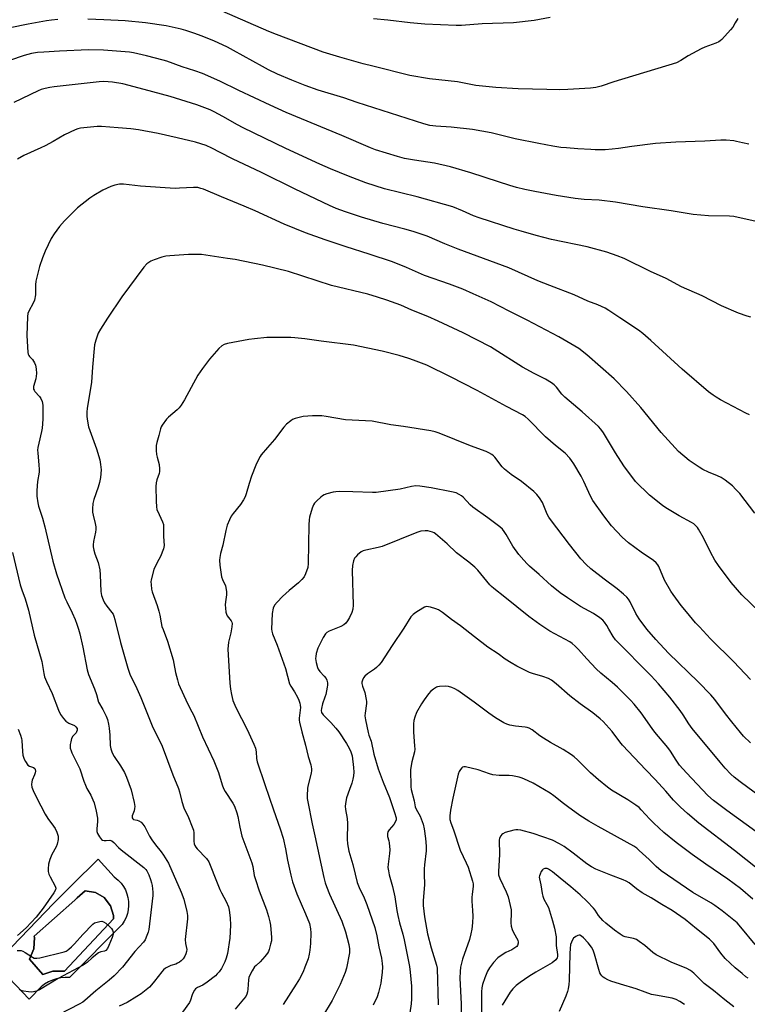
# Model space of a CAD drawing. Units: inches. Extents: x 1225766 to 1231766, y 517457 to 521457.
# Drawn here: x 1227770 to 1228072, y 519387 to 519797 of the extents above; entities that cross this region are included whole.
import ezdxf

# ---------------------------------------------------------------- set-up
doc = ezdxf.new("R2010")
doc.units = ezdxf.units.IN
doc.header["$MEASUREMENT"] = 0
for name, color, linetype in [('CULTRL-Pad', 6, 'Continuous'), ('CULTRL-Swimming Pool in Ground', 4, 'Continuous'), ('Undefined', 1, 'Continuous')]:
    doc.layers.add(name, color=color, linetype=linetype)

msp = doc.modelspace()

# ---------------------------------------------------------------- linework, layer by layer
at = {"layer": 'CULTRL-Pad'}
for points in [[(1227813.66, 519434.55, 0), (1227814.3, 519432.99, 0), (1227814.74, 519431.37, 0), (1227814.99, 519429.71, 0), (1227815.03, 519428.03, 0), (1227814.88, 519426.35, 0), (1227814.52, 519424.71, 0), (1227813.97, 519423.12, 0), (1227813.23, 519421.61, 0), (1227812.32, 519420.2, 0), (1227790.45, 519398.09, 0), (1227788.64, 519398.12, 0), (1227786.82, 519397.95, 0), (1227785.04, 519397.59, 0), (1227783.31, 519397.03, 0), (1227781.65, 519396.28, 0), (1227780.08, 519395.36, 0), (1227778.62, 519394.26, 0), (1227773.62, 519389.07, 0), (1227759.58, 519403.82, 0), (1227783.78, 519428.87, 0), (1227791.5, 519436.63, 0), (1227802.37, 519447.32, 0), (1227808.98, 519440.06, 0), (1227810.72, 519438.61, 0), (1227811.86, 519437.38, 0), (1227812.85, 519436.02, 0)], [(1227808.78, 519422.55, 0), (1227808.71, 519423.94, 0), (1227807.47, 519428.01, 0), (1227804.84, 519431.36, 0), (1227801.18, 519433.54, 0), (1227796.99, 519434.26, 0), (1227793.62, 519431.26, 0), (1227792.62, 519430.37, 0), (1227775.75, 519415.34, 0), (1227775.83, 519414.73, 0), (1227775.58, 519410.1, 0), (1227773.8, 519405.81, 0), (1227779.29, 519399.43, 0), (1227783.55, 519400.8, 0), (1227788.34, 519400.76, 0)]]:
    msp.add_polyline3d(points, close=True, dxfattribs=at)
at = {"layer": 'CULTRL-Swimming Pool in Ground'}
msp.add_lwpolyline([(1227808.78, 519422.55), (1227788.34, 519400.76), (1227783.55, 519400.8), (1227779.29, 519399.43), (1227773.8, 519405.81), (1227775.58, 519410.1), (1227775.83, 519414.73), (1227775.75, 519415.34), (1227792.62, 519430.37), (1227793.62, 519431.26), (1227796.99, 519434.26), (1227801.18, 519433.54), (1227804.84, 519431.36), (1227807.47, 519428.01), (1227808.71, 519423.94)], close=True, dxfattribs=at)
at = {"layer": 'Undefined'}
for points, elevation in [([(1228068.3, 519797.19), (1228067.28, 519795.39), (1228066.18, 519793.63), (1228065.26, 519792.47), (1228061.67, 519788.49), (1228061.02, 519787.89), (1228060.42, 519787.49), (1228059.13, 519786.89), (1228054.65, 519785.24), (1228053.02, 519784.53), (1228047.63, 519781.58), (1228044.63, 519779.65), (1228042.82, 519778.75), (1228016.77, 519770.77), (1228011.48, 519769.06), (1228009.29, 519768.52), (1228007.04, 519768.24), (1227997.67, 519767.56), (1227994.21, 519767.52), (1227988.88, 519767.57), (1227976.98, 519767.86), (1227967.68, 519768.41), (1227959.41, 519769.35), (1227951.77, 519770.75), (1227940.17, 519772.13), (1227931.89, 519773.45), (1227916.49, 519777.28), (1227912.59, 519778.31), (1227902.79, 519781.02), (1227895.96, 519783.16), (1227876.55, 519790.47), (1227873.3, 519791.76), (1227850.67, 519801.54)], 394), ([(1227785.57, 519796.72), (1227782.95, 519796.48), (1227780.91, 519796.2), (1227773.31, 519794.8), (1227765.7, 519793.25)], 392), ([(1228072.86, 519744.84), (1228070.3, 519745.37), (1228067.75, 519746.02), (1228066.61, 519746.21), (1228063.46, 519746.5), (1228061.19, 519746.52), (1228054.63, 519746.16), (1228042.51, 519745.77), (1228034.15, 519745.22), (1228024.24, 519743.93), (1228018.73, 519743.07), (1228016.07, 519742.74), (1228013.12, 519742.58), (1228009.03, 519742.54), (1228007.25, 519742.6), (1228001.73, 519742.89), (1227997.08, 519743.29), (1227994.78, 519743.55), (1227991.38, 519744.07), (1227985.63, 519745.11), (1227975.72, 519747.11), (1227965.72, 519749.6), (1227958.02, 519750.98), (1227949.19, 519751.91), (1227942.79, 519752.34), (1227940.24, 519752.71), (1227937.75, 519753.3), (1227910.07, 519762.2), (1227904.46, 519764.12), (1227893.89, 519767.41), (1227888.42, 519769.28), (1227882.83, 519771.44), (1227876.88, 519773.95), (1227873.2, 519775.76), (1227870.63, 519777.13), (1227858.69, 519783.88), (1227856.12, 519785.26), (1227850.45, 519787.85), (1227845.23, 519789.98), (1227842.51, 519790.98), (1227838.85, 519792.19), (1227836.93, 519792.74), (1227830.67, 519794.08), (1227822, 519795.43), (1227813.6, 519796.15), (1227804.72, 519796.66), (1227798.08, 519796.86)], 392), ([(1227990.24, 519797.62), (1227983.64, 519796.4), (1227975.04, 519795.39), (1227962.06, 519794.88), (1227953.39, 519794.27), (1227951.16, 519794.23), (1227938.15, 519794.84), (1227932.11, 519795.33), (1227922.86, 519796.42), (1227916.9, 519797)], 396), ([(1228078.43, 519712.21), (1228066.64, 519714.78), (1228064.9, 519714.88), (1228056.12, 519715.02), (1228049.69, 519715.55), (1228040.57, 519717.18), (1228028.86, 519718.74), (1228017.4, 519720.78), (1228010.64, 519721.54), (1228004.48, 519721.92), (1228000.69, 519722.33), (1227992.74, 519723.57), (1227983.95, 519725.18), (1227979.74, 519726.06), (1227976.32, 519726.9), (1227973.5, 519727.72), (1227968.75, 519729.18), (1227957.28, 519733), (1227948.85, 519735.49), (1227942.23, 519737), (1227933.83, 519738.21), (1227929.67, 519738.97), (1227926.88, 519739.72), (1227917.72, 519742.59), (1227915.62, 519743.39), (1227903.64, 519748.49), (1227880.57, 519757.99), (1227873.89, 519761.05), (1227860.79, 519767.22), (1227852.99, 519771.13), (1227845.68, 519774.28), (1227842.49, 519775.42), (1227837.23, 519777.07), (1227830.93, 519779.38), (1227829.35, 519779.89), (1227822.46, 519781.69), (1227817.05, 519782.83), (1227815.33, 519783.12), (1227804.59, 519784.03), (1227798.33, 519784.09), (1227786.26, 519783.61), (1227779.78, 519783.2), (1227777.14, 519782.98), (1227774.63, 519782.55), (1227771.59, 519781.84), (1227758.82, 519777.53)], 390), ([(1228073.66, 519672.86), (1228072.25, 519673.28), (1228068.63, 519674.53), (1228061.59, 519677.57), (1228053.43, 519681.71), (1228044.87, 519685.55), (1228038.5, 519689.05), (1228031.99, 519691.94), (1228021.03, 519697.25), (1228018.11, 519698.48), (1228013.8, 519699.97), (1228005.73, 519702.18), (1227990.91, 519705.21), (1227984.52, 519706.81), (1227978.2, 519708.63), (1227975.35, 519709.48), (1227960.79, 519714.19), (1227958.45, 519715.1), (1227953.89, 519717.16), (1227949.75, 519718.77), (1227934.99, 519722.94), (1227921.47, 519726.31), (1227913.7, 519728.79), (1227906.4, 519731.52), (1227898.99, 519734.61), (1227894.52, 519736.58), (1227880.37, 519743.08), (1227862.61, 519751.67), (1227860.26, 519752.93), (1227854.21, 519756.44), (1227850.58, 519758.37), (1227848.96, 519759.1), (1227843.37, 519761.2), (1227832.35, 519764.69), (1227821.45, 519767.68), (1227812.55, 519770), (1227808.38, 519770.67), (1227804.67, 519770.89), (1227802.72, 519770.88), (1227784.03, 519768.78), (1227782.32, 519768.48), (1227780.37, 519768.03), (1227778.72, 519767.58), (1227777.4, 519767.03), (1227767.26, 519762.26)], 388), ([(1228073.14, 519632.19), (1228071.62, 519632.92), (1228061.08, 519638.56), (1228059.26, 519639.6), (1228058.01, 519640.42), (1228056.16, 519641.85), (1228045.19, 519651.24), (1228032.2, 519663.15), (1228028.82, 519666.11), (1228027.02, 519667.44), (1228019.3, 519672.64), (1228014.64, 519675.69), (1228013.13, 519676.58), (1228010.15, 519677.97), (1228006.02, 519679.6), (1228000.33, 519682.14), (1227990.15, 519686.02), (1227985.19, 519688.06), (1227973.09, 519693.4), (1227952.02, 519701.23), (1227946.56, 519703.42), (1227939.08, 519706.66), (1227933.29, 519708.55), (1227929.88, 519709.5), (1227920.67, 519711.87), (1227911.88, 519714.5), (1227905.13, 519716.69), (1227901.27, 519718.1), (1227898.53, 519719.32), (1227884.32, 519726.11), (1227870.29, 519733.08), (1227858.19, 519738.83), (1227853.02, 519741.45), (1227849.63, 519743.27), (1227847.23, 519744.36), (1227842.77, 519745.72), (1227835.17, 519747.57), (1227827.3, 519749.33), (1227819.11, 519750.8), (1227815.91, 519751.24), (1227810.61, 519751.61), (1227803.67, 519752.25), (1227801.93, 519752.24), (1227795.01, 519751.5), (1227793.89, 519751.25), (1227792.8, 519750.85), (1227788.29, 519748.83), (1227783.7, 519746), (1227780.31, 519744.2), (1227778.45, 519743.29), (1227771.41, 519740.12), (1227768.88, 519738.64)], 386), ([(1228075.38, 519591.3), (1228069.1, 519599.48), (1228067.54, 519601.23), (1228066.11, 519602.67), (1228063.05, 519605.03), (1228061.34, 519606.21), (1228059.86, 519606.92), (1228056.11, 519608.42), (1228053.78, 519609.58), (1228052.26, 519610.5), (1228048.07, 519613.28), (1228043.7, 519617.01), (1228042.25, 519618.51), (1228036.41, 519624.94), (1228028.05, 519635.29), (1228022.09, 519642.02), (1228016.92, 519647.17), (1228005.58, 519657.17), (1228002.15, 519659.8), (1227993.95, 519664.69), (1227980.77, 519671.64), (1227973.24, 519675.35), (1227965.69, 519679.28), (1227958.28, 519682.66), (1227954, 519684.48), (1227948.46, 519686.58), (1227938.01, 519690.24), (1227930.62, 519693.53), (1227924.71, 519695.88), (1227915.01, 519699.11), (1227905.46, 519702.12), (1227896.68, 519705.1), (1227888.56, 519707.97), (1227879.62, 519711.57), (1227867.6, 519717.08), (1227863.07, 519719.02), (1227853.58, 519722.93), (1227846.21, 519726.09), (1227845.1, 519726.49), (1227843.73, 519726.81), (1227842.05, 519726.89), (1227836.11, 519726.51), (1227834.41, 519726.49), (1227819.98, 519727.44), (1227812.84, 519728.27), (1227811.16, 519728.2), (1227809.24, 519727.88), (1227807.64, 519727.28), (1227804.27, 519725.72), (1227800.59, 519723.56), (1227798.91, 519722.4), (1227793.81, 519718.37), (1227788.37, 519712.97), (1227786.3, 519710.68), (1227784.08, 519707.61), (1227782.82, 519705.64), (1227780.26, 519700.33), (1227779.2, 519697.59), (1227777.97, 519693.95), (1227776.49, 519687.84), (1227776.33, 519686.4), (1227776.23, 519682.13), (1227775.92, 519679.97), (1227775.52, 519678.98), (1227773.37, 519675.15), (1227773.09, 519674.39), (1227772.91, 519673.24), (1227772.68, 519665.24), (1227773.06, 519658.25), (1227773.25, 519657.44), (1227773.5, 519656.94), (1227773.82, 519656.52), (1227775.07, 519655.23), (1227775.94, 519653.88), (1227776.33, 519652.87), (1227776.53, 519651.45), (1227776.65, 519649.43), (1227776.62, 519648.28), (1227776.42, 519647.21), (1227775.53, 519643.99), (1227775.46, 519643.47), (1227775.5, 519642.97), (1227775.69, 519642.48), (1227776, 519642.02), (1227777.98, 519639.83), (1227778.51, 519639.12), (1227779.07, 519637.77), (1227779.32, 519636.33), (1227779.3, 519630.52), (1227779.09, 519626.7), (1227778.85, 519625.26), (1227777.65, 519620.43), (1227777.32, 519618.72), (1227777.19, 519617.57), (1227777.22, 519616.39), (1227777.74, 519611.35), (1227777.83, 519609.71), (1227777.76, 519608.37), (1227777.19, 519604.46), (1227776.86, 519600.72), (1227776.91, 519598.38), (1227777.22, 519595.71), (1227777.55, 519594.28), (1227779.19, 519589.25), (1227780.18, 519585.65), (1227783.54, 519571.35), (1227785.09, 519566.16), (1227788.54, 519556.18), (1227789.29, 519554.45), (1227791.52, 519549.93), (1227792.81, 519547.03), (1227793.55, 519545.17), (1227794.22, 519543.05), (1227794.73, 519541.12), (1227795.93, 519535.59), (1227797.79, 519526.16), (1227798.28, 519524.21), (1227800.89, 519518.25), (1227801.59, 519515.96), (1227802.44, 519512.75), (1227804.31, 519509.65), (1227805.72, 519506.81), (1227806.21, 519505.48), (1227806.66, 519503.58), (1227806.94, 519501.87), (1227807.17, 519498.97), (1227807.33, 519494.64), (1227807.59, 519493.24), (1227808.22, 519491.6), (1227808.95, 519490.15), (1227811.67, 519486.22), (1227813.35, 519483.46), (1227814.13, 519481.54), (1227816.02, 519476.2), (1227817.31, 519471.02), (1227817.58, 519469.28), (1227817.5, 519468.41), (1227817.29, 519467.55), (1227816.47, 519465.4), (1227816.42, 519464.94), (1227816.48, 519464.52), (1227816.7, 519464.17), (1227817.08, 519463.93), (1227818.63, 519463.61), (1227819.33, 519463.36), (1227820.19, 519462.72), (1227820.97, 519461.94), (1227821.77, 519460.79), (1227823.76, 519456.97), (1227824.66, 519455.47), (1227826.22, 519453.28), (1227828.58, 519450.44), (1227829.56, 519449.05), (1227830.89, 519446.86), (1227831.53, 519445.65), (1227836.82, 519433.66), (1227837.97, 519430.69), (1227839.26, 519425.64), (1227839.56, 519423.95), (1227839.5, 519422.49), (1227838.52, 519414.01), (1227838.64, 519412.31), (1227839.16, 519409.8), (1227839.14, 519409), (1227838.87, 519407.95), (1227838.43, 519406.95), (1227837.65, 519405.84), (1227836.86, 519405.02), (1227836.16, 519404.48), (1227835.4, 519404.04), (1227834.63, 519403.73), (1227832.5, 519403.11), (1227831.42, 519402.62), (1227830.41, 519402.01), (1227829.57, 519401.28), (1227828.81, 519400.45), (1227825.8, 519396.61), (1227824.47, 519395.03), (1227823.66, 519394.18), (1227822.31, 519393), (1227820.22, 519391.3), (1227818.48, 519390.18), (1227814.4, 519387.78), (1227811.05, 519386.23)], 384), ([(1228077.28, 519550.25), (1228069.98, 519557.41), (1228065.59, 519562.55), (1228060.31, 519569.58), (1228058.82, 519571.77), (1228056.89, 519575.06), (1228054.05, 519581.04), (1228052, 519584.63), (1228051.52, 519585.37), (1228050.98, 519585.99), (1228049.99, 519586.87), (1228049.08, 519587.5), (1228043.99, 519590.28), (1228038.41, 519593.62), (1228036.93, 519594.6), (1228031.61, 519598.77), (1228025.83, 519604.58), (1228020.92, 519610.98), (1228017.47, 519616.43), (1228012.42, 519624.82), (1228011.41, 519626.25), (1228010.43, 519627.36), (1228003.65, 519633.49), (1227996.36, 519639.57), (1227995.19, 519640.82), (1227992.88, 519643.73), (1227991.9, 519644.73), (1227990.84, 519645.64), (1227988.35, 519647.16), (1227983.58, 519649.47), (1227978.81, 519652.04), (1227967.07, 519659.63), (1227965.53, 519660.55), (1227954.17, 519666.31), (1227943.73, 519671.28), (1227939.36, 519673.18), (1227932.75, 519675.8), (1227928.17, 519677.82), (1227922.43, 519679.96), (1227918.44, 519681.26), (1227914.53, 519682.41), (1227899.34, 519686.02), (1227881.43, 519691.91), (1227870.62, 519694.48), (1227859.3, 519696.83), (1227856.11, 519697.37), (1227845.32, 519698.91), (1227839.85, 519699.02), (1227832.11, 519698.47), (1227830.48, 519698.23), (1227828.89, 519697.86), (1227825.58, 519696.8), (1227824.25, 519696.22), (1227822.58, 519695.04), (1227821.4, 519693.71), (1227812.24, 519681.37), (1227806.29, 519672.53), (1227803.37, 519667.88), (1227802.42, 519666.18), (1227801.33, 519663.27), (1227800.8, 519661.37), (1227799.94, 519652.05), (1227799.52, 519645.81), (1227797.74, 519634.91), (1227797.63, 519633.49), (1227797.65, 519631.54), (1227797.89, 519629.56), (1227798.38, 519627.3), (1227801.61, 519618.05), (1227803.05, 519613.59), (1227803.37, 519611.61), (1227803.55, 519609.33), (1227803.31, 519606.2), (1227802.96, 519604.17), (1227802.39, 519602.22), (1227800.5, 519597.08), (1227800.14, 519595.41), (1227799.98, 519593.12), (1227800.01, 519591.7), (1227800.22, 519590.54), (1227801.09, 519587.05), (1227801.32, 519585.66), (1227801.39, 519584.55), (1227801.27, 519583.42), (1227800.37, 519579.5), (1227800.23, 519578.18), (1227800.26, 519577.38), (1227800.53, 519576), (1227800.98, 519574.36), (1227802.3, 519570.84), (1227803.04, 519567.71), (1227803.22, 519565.69), (1227803.49, 519558.75), (1227803.58, 519557.9), (1227803.78, 519557.09), (1227804.41, 519555.23), (1227804.99, 519553.97), (1227805.95, 519552.59), (1227808.06, 519550.07), (1227808.54, 519549.33), (1227808.9, 519548.53), (1227809.31, 519547.12), (1227811.64, 519537.56), (1227814.66, 519526.8), (1227815.47, 519524.35), (1227816.02, 519523.07), (1227817.59, 519520.16), (1227818.43, 519518.34), (1227820.03, 519514.58), (1227824.78, 519502.92), (1227828.98, 519494.36), (1227833.34, 519482.46), (1227835.78, 519476.75), (1227836.23, 519475.34), (1227837.19, 519471.31), (1227837.97, 519468.77), (1227839.91, 519464.72), (1227841.47, 519460.85), (1227841.96, 519459.45), (1227842.14, 519458.32), (1227842.09, 519454.86), (1227842.26, 519453.79), (1227842.51, 519453.05), (1227842.98, 519452.32), (1227843.55, 519451.64), (1227847.38, 519447.64), (1227848.39, 519446.2), (1227848.98, 519444.88), (1227851.26, 519438.91), (1227852.98, 519434.7), (1227853.6, 519433.39), (1227855.61, 519429.75), (1227856.54, 519427.6), (1227856.87, 519426.19), (1227857.3, 519423.01), (1227857.36, 519419.9), (1227857.05, 519414.57), (1227856.11, 519408.06), (1227855.57, 519406.23), (1227854.96, 519404.69), (1227853.57, 519401.92), (1227852.62, 519400.52), (1227851.89, 519399.64), (1227851.07, 519398.85), (1227847.72, 519396.16), (1227845.84, 519394.92), (1227843.7, 519394.01), (1227842.87, 519393.44), (1227842.39, 519392.82), (1227841.75, 519391.63), (1227841.44, 519390.87), (1227840.78, 519388.74), (1227840.3, 519387.72), (1227837.45, 519383.65)], 382), ([(1228073.64, 519522.15), (1228066.63, 519529.52), (1228057.02, 519539.11), (1228052.32, 519544), (1228050.74, 519545.74), (1228046.98, 519550.22), (1228044.78, 519552.97), (1228041.45, 519557.46), (1228040.46, 519558.91), (1228037.85, 519563.47), (1228035.44, 519569.11), (1228035.03, 519569.86), (1228034.38, 519570.72), (1228033.28, 519571.65), (1228028.1, 519575.11), (1228022.88, 519578.95), (1228020.27, 519581.34), (1228015.79, 519586.14), (1228012.55, 519590.24), (1228008.05, 519596.66), (1228007.12, 519598.35), (1228004.34, 519604.55), (1228003.24, 519606.72), (1228000.17, 519611.88), (1227999.22, 519613.28), (1227998.48, 519614.18), (1227996.47, 519616.27), (1227992.51, 519619.51), (1227988.32, 519623.1), (1227981.2, 519630.44), (1227979.89, 519631.55), (1227978.76, 519632.29), (1227972.2, 519635.73), (1227959.96, 519642.45), (1227948.79, 519648.09), (1227938.99, 519652.86), (1227933.49, 519655.06), (1227931.57, 519655.73), (1227927.45, 519656.98), (1227920.42, 519658.79), (1227908.45, 519661.27), (1227895.08, 519662.95), (1227888.35, 519663.91), (1227884.19, 519664.31), (1227882.49, 519664.39), (1227872.53, 519664.38), (1227867.33, 519663.87), (1227865.02, 519663.56), (1227856.06, 519661.99), (1227854.69, 519661.59), (1227853.73, 519661.03), (1227852.5, 519659.83), (1227848.69, 519655.45), (1227845.67, 519651.54), (1227843.85, 519648.7), (1227838.28, 519638.47), (1227836.87, 519636.26), (1227836, 519635.13), (1227835.23, 519634.29), (1227831.63, 519631.32), (1227830.83, 519630.5), (1227828.99, 519628.02), (1227828.61, 519627.26), (1227828.33, 519626.44), (1227827.58, 519623.61), (1227826.68, 519620.76), (1227826.44, 519619.45), (1227826.47, 519617.47), (1227826.63, 519615.77), (1227826.86, 519614.64), (1227827.69, 519611.58), (1227827.86, 519609.85), (1227827.82, 519608.7), (1227827.69, 519607.84), (1227826.69, 519605.17), (1227826.45, 519603.92), (1227826.39, 519602.47), (1227826.44, 519596.33), (1227826.56, 519594.01), (1227826.81, 519592.89), (1227827.7, 519590.75), (1227829.12, 519587.7), (1227829.47, 519586.68), (1227829.58, 519585.4), (1227829.55, 519581.65), (1227829.83, 519577.92), (1227829.52, 519576.54), (1227828.24, 519573.31), (1227827.62, 519572), (1227825.95, 519568.92), (1227825.51, 519567.84), (1227824.4, 519563.59), (1227824.31, 519562.74), (1227824.35, 519561.63), (1227824.58, 519559.69), (1227824.84, 519558.59), (1227826.88, 519552.91), (1227827.58, 519550.58), (1227827.93, 519548.92), (1227828.48, 519545.67), (1227828.84, 519544.25), (1227829.31, 519542.88), (1227831.24, 519538.13), (1227833.52, 519530.31), (1227833.88, 519528.75), (1227834.5, 519525.02), (1227835.27, 519521.94), (1227835.79, 519520.3), (1227839.44, 519512.09), (1227841.35, 519508.64), (1227842.07, 519507.19), (1227845.73, 519498.34), (1227850.43, 519488.26), (1227852.4, 519483.41), (1227853.91, 519478.29), (1227854.46, 519476.79), (1227855.15, 519475.56), (1227858.37, 519470.71), (1227858.98, 519469.37), (1227859.98, 519466.59), (1227860.39, 519465.19), (1227861.19, 519460.71), (1227862.12, 519456.9), (1227866.25, 519445.91), (1227866.65, 519444.36), (1227867.27, 519440.64), (1227867.71, 519438.87), (1227869.32, 519434.18), (1227872.34, 519426.33), (1227873.16, 519423.55), (1227873.74, 519421.32), (1227874, 519419.89), (1227874.41, 519414.81), (1227874.36, 519413.34), (1227874.07, 519411.96), (1227873.47, 519409.77), (1227873.18, 519408.97), (1227872.77, 519408.22), (1227871.7, 519406.81), (1227870.71, 519405.72), (1227869.67, 519404.68), (1227867.98, 519403.18), (1227867.38, 519402.53), (1227866.35, 519400.93), (1227865.4, 519399.16), (1227865.05, 519398.17), (1227864.84, 519397.17), (1227864.64, 519393.29), (1227864.5, 519392.12), (1227864.19, 519391.15), (1227863.7, 519390.23), (1227862.82, 519389.09), (1227859.26, 519384.92)], 380), ([(1228073.52, 519495.75), (1228070.71, 519498.58), (1228069.38, 519500.07), (1228065.78, 519504.47), (1228063.2, 519507.78), (1228058.8, 519513.77), (1228057.13, 519515.8), (1228051.83, 519521.23), (1228039.54, 519533.15), (1228034.27, 519538.79), (1228030.48, 519543.12), (1228027.29, 519547.33), (1228025.93, 519549.55), (1228023.53, 519554.4), (1228022.82, 519555.53), (1228022.14, 519556.38), (1228020.85, 519557.58), (1228018.17, 519559.87), (1228012.81, 519563.82), (1228007.15, 519568.23), (1228005.25, 519570.03), (1228003.02, 519572.32), (1227998.27, 519578.25), (1227990.36, 519588.7), (1227989.76, 519589.68), (1227989.11, 519590.96), (1227987.07, 519595.83), (1227985.84, 519597.77), (1227984.8, 519599.13), (1227983.49, 519600.35), (1227978.41, 519604.56), (1227974.02, 519607.47), (1227971.24, 519609.62), (1227970.27, 519610.67), (1227967.31, 519614.61), (1227966.7, 519615.24), (1227966.02, 519615.74), (1227964.79, 519616.46), (1227963.74, 519616.95), (1227957.18, 519619.36), (1227944.08, 519624.6), (1227942.52, 519625.14), (1227940.61, 519625.58), (1227929.25, 519627.34), (1227924.03, 519628.05), (1227916.31, 519629.58), (1227905.19, 519630.15), (1227897.14, 519631.57), (1227895.39, 519631.78), (1227891.52, 519631.86), (1227887.65, 519631.52), (1227886.49, 519631.29), (1227884.24, 519630.68), (1227883.17, 519630.25), (1227882.46, 519629.8), (1227880.72, 519628.36), (1227879.52, 519627.13), (1227875.64, 519622), (1227872.74, 519618.69), (1227870.19, 519615.62), (1227869.69, 519614.92), (1227868.84, 519613.42), (1227867.9, 519611.32), (1227866.11, 519606.78), (1227865.14, 519603.7), (1227863.94, 519599.45), (1227863.43, 519598.1), (1227862.72, 519596.86), (1227861.47, 519594.95), (1227858.54, 519591.24), (1227857.69, 519590.04), (1227856.92, 519588.5), (1227856.05, 519586.38), (1227855.44, 519584.12), (1227854.21, 519578.04), (1227853.18, 519574.5), (1227852.88, 519572.85), (1227852.81, 519571.74), (1227853, 519569.71), (1227853.69, 519564.8), (1227854.03, 519563.7), (1227855.23, 519561.07), (1227855.69, 519558.81), (1227855.72, 519557.38), (1227855.3, 519554.5), (1227855.21, 519553.17), (1227855.24, 519551.8), (1227855.44, 519550.09), (1227855.66, 519549.27), (1227855.96, 519548.64), (1227857.69, 519546.48), (1227857.93, 519546.01), (1227858.03, 519545.49), (1227857.96, 519544.09), (1227857.57, 519541.51), (1227856.57, 519537.62), (1227856.31, 519534.71), (1227857.09, 519520.6), (1227857.33, 519518.08), (1227857.74, 519515.86), (1227858.4, 519513.39), (1227859.59, 519510.5), (1227864.29, 519501.29), (1227867.11, 519495.2), (1227867.76, 519493.59), (1227868.1, 519492.02), (1227868.17, 519489.29), (1227868.46, 519487.84), (1227871.71, 519478.43), (1227875.2, 519467.91), (1227878, 519460.06), (1227879.31, 519456.09), (1227880.27, 519451.62), (1227881.08, 519446.94), (1227881.85, 519443.18), (1227882.42, 519440.7), (1227883.21, 519437.89), (1227884.94, 519432.94), (1227888.59, 519424.66), (1227890.19, 519420.6), (1227890.65, 519418.43), (1227890.75, 519416.7), (1227890.59, 519412.29), (1227890.36, 519409.46), (1227890.12, 519407.81), (1227889.63, 519405.94), (1227888.35, 519402.42), (1227887.53, 519400.53), (1227886.1, 519397.58), (1227884.71, 519395.3), (1227879.23, 519386.9)], 378), ([(1228077.78, 519473.29), (1228069.33, 519479.55), (1228066.83, 519481.47), (1228065.4, 519482.74), (1228062.99, 519485.29), (1228060.95, 519487.68), (1228049.4, 519501.69), (1228047.97, 519503.63), (1228045.6, 519507.47), (1228044.41, 519509.17), (1228040.01, 519514.73), (1228035.34, 519520.31), (1228032.3, 519523.61), (1228017.52, 519538.63), (1228016.47, 519540.05), (1228014.74, 519543.08), (1228013.82, 519544.54), (1228012.84, 519545.97), (1228012.12, 519546.85), (1228011, 519547.76), (1228008.33, 519549.56), (1228002.85, 519552.56), (1227997.5, 519556.06), (1227994.44, 519558.21), (1227990.79, 519561.17), (1227985.76, 519565.83), (1227981.76, 519569.23), (1227980.7, 519570.28), (1227979.36, 519571.79), (1227977.33, 519574.21), (1227974.78, 519577.67), (1227974.16, 519578.63), (1227972.01, 519582.49), (1227971.19, 519583.73), (1227970.44, 519584.63), (1227969.31, 519585.59), (1227964.35, 519589.41), (1227958.16, 519593.84), (1227957.08, 519594.86), (1227954.13, 519598), (1227953.49, 519598.51), (1227952.51, 519599.14), (1227951.21, 519599.78), (1227949.21, 519600.28), (1227940.78, 519601.86), (1227936.09, 519602.52), (1227934.38, 519602.66), (1227932.7, 519602.45), (1227927.87, 519601.28), (1227917.95, 519599.96), (1227916.48, 519599.93), (1227908.21, 519600.22), (1227902.63, 519600.3), (1227901.17, 519600.26), (1227900.02, 519600.06), (1227897.49, 519599.35), (1227896.39, 519598.96), (1227895.65, 519598.56), (1227894.98, 519598.04), (1227893.32, 519596.46), (1227892.33, 519595.44), (1227891.83, 519594.77), (1227891.28, 519593.43), (1227890.28, 519589.7), (1227890.1, 519588.55), (1227890.01, 519586.52), (1227889.73, 519570.37), (1227889.47, 519568.73), (1227888.6, 519566.04), (1227887.96, 519564.81), (1227887.03, 519563.76), (1227885.58, 519562.4), (1227881.76, 519559.17), (1227878.98, 519556.66), (1227876.79, 519554.37), (1227875.71, 519553.05), (1227875.16, 519551.77), (1227874.67, 519549.55), (1227874.47, 519543.07), (1227874.58, 519542.26), (1227874.88, 519541.2), (1227876.74, 519536.45), (1227880.22, 519526.66), (1227881.95, 519520.3), (1227882.43, 519519.31), (1227883.92, 519517.06), (1227885.24, 519514.82), (1227885.83, 519513.57), (1227886.25, 519512.3), (1227886.38, 519511.52), (1227886.43, 519510.47), (1227885.96, 519506.11), (1227885.95, 519505.25), (1227886.06, 519504.38), (1227887.01, 519500.32), (1227888.51, 519494.87), (1227889.72, 519490.04), (1227890.71, 519486.68), (1227891.02, 519484.97), (1227891.03, 519484.21), (1227890.9, 519483.22), (1227889.6, 519478.35), (1227889.33, 519476.91), (1227889.23, 519473.74), (1227889.31, 519472.61), (1227889.53, 519471.23), (1227891.3, 519462.12), (1227892.47, 519457.08), (1227896.22, 519439.8), (1227896.78, 519437.59), (1227897.31, 519436), (1227898.59, 519432.84), (1227903.63, 519421.63), (1227905.18, 519417.17), (1227906.61, 519411.89), (1227906.92, 519410.05), (1227906.89, 519408.47), (1227905.65, 519402.03), (1227905.05, 519400.18), (1227903.03, 519395.23), (1227899.64, 519388.55), (1227895.67, 519381.89)], 376), ([(1228079.79, 519455.92), (1228063.7, 519467.56), (1228058.15, 519471.81), (1228055.83, 519473.87), (1228046.93, 519483.3), (1228044.09, 519486.51), (1228042.63, 519488.54), (1228040.36, 519492.26), (1228039.28, 519493.81), (1228033.79, 519500.28), (1228032.72, 519501.71), (1228028.18, 519508.33), (1228025.25, 519511.81), (1228023.67, 519513.5), (1228018.3, 519518.88), (1228016.11, 519520.82), (1228011.41, 519524.71), (1228009.48, 519526.51), (1228005.47, 519530.7), (1228002.07, 519534.67), (1228000.65, 519536.06), (1227999.38, 519537.18), (1227998.44, 519537.83), (1227990.17, 519542.23), (1227986.01, 519545), (1227981.48, 519548.36), (1227971.5, 519556.36), (1227966.89, 519559.95), (1227965.94, 519560.78), (1227965.2, 519561.57), (1227960.19, 519567.6), (1227959.02, 519568.87), (1227956.45, 519571.01), (1227951.36, 519574.86), (1227947.53, 519578.61), (1227942.57, 519582.81), (1227942.08, 519583.11), (1227941.31, 519583.44), (1227939.39, 519583.94), (1227938.25, 519584.02), (1227936.51, 519583.79), (1227934.88, 519583.25), (1227920.43, 519577.54), (1227918.83, 519577.08), (1227913.62, 519575.99), (1227912.5, 519575.67), (1227911.73, 519575.3), (1227910.22, 519574.04), (1227909.44, 519573.24), (1227908.95, 519572.57), (1227908.56, 519571.52), (1227908.15, 519569.53), (1227908.01, 519567.5), (1227908.43, 519553.1), (1227908.23, 519551.36), (1227907.81, 519550), (1227906.83, 519547.96), (1227906, 519546.48), (1227905.32, 519545.64), (1227904.52, 519544.91), (1227903.31, 519544.2), (1227899.73, 519542.85), (1227898.43, 519542.28), (1227897.47, 519541.7), (1227896.88, 519541.08), (1227895.91, 519539.6), (1227893.7, 519535.12), (1227893.04, 519532.89), (1227892.81, 519531.75), (1227892.74, 519530.9), (1227893.01, 519529.18), (1227893.55, 519527.19), (1227893.86, 519526.38), (1227894.5, 519525.42), (1227896.33, 519523.49), (1227897.12, 519522.5), (1227897.46, 519521.81), (1227897.67, 519520.68), (1227897.7, 519519.81), (1227897.61, 519518.97), (1227896.96, 519515.88), (1227896.66, 519514.79), (1227895.65, 519511.95), (1227895.16, 519510.08), (1227895.09, 519509.29), (1227895.28, 519508.43), (1227895.97, 519507.37), (1227899.14, 519504.22), (1227901.23, 519501.83), (1227902.36, 519500.33), (1227905.54, 519495.53), (1227906.78, 519493.52), (1227907.45, 519491.99), (1227907.91, 519490.39), (1227908.56, 519485.55), (1227908.61, 519483.55), (1227908.5, 519482.11), (1227908.25, 519480.66), (1227907.76, 519478.95), (1227906.91, 519476.4), (1227905.56, 519472.86), (1227905.28, 519471.44), (1227905.06, 519469.43), (1227905.14, 519467.98), (1227905.82, 519464.23), (1227906.05, 519462.23), (1227905.89, 519455.73), (1227905.96, 519453.71), (1227906.57, 519450.66), (1227908.18, 519445.14), (1227909.17, 519441.08), (1227910.08, 519437.73), (1227910.93, 519435.63), (1227912.95, 519431.23), (1227914.03, 519428.56), (1227917.32, 519418.98), (1227918.26, 519415.52), (1227919.12, 519410.93), (1227920.13, 519406.16), (1227920.48, 519403.9), (1227920.59, 519402.49), (1227920.49, 519400.32), (1227919.91, 519395.8), (1227918.94, 519391.84), (1227918.37, 519390.15), (1227916.73, 519386.63)], 374), ([(1227766.68, 519574.94), (1227769.97, 519561.52), (1227770.68, 519559.4), (1227772.06, 519555.73), (1227773.45, 519551.04), (1227775.79, 519540.58), (1227778.97, 519529.61), (1227779.71, 519524.66), (1227780.06, 519523.23), (1227780.84, 519521.36), (1227783.25, 519516.29), (1227785.82, 519509.42), (1227786.71, 519507.61), (1227787.91, 519505.91), (1227788.91, 519504.83), (1227790.15, 519504.03), (1227792.49, 519502.98), (1227793.13, 519502.44), (1227793.57, 519501.79), (1227793.64, 519501.09), (1227793.41, 519500.41), (1227793.14, 519499.99), (1227791.82, 519498.52), (1227791.31, 519497.52), (1227790.92, 519496.16), (1227790.71, 519495.04), (1227790.67, 519494.49), (1227790.77, 519493.63), (1227791.06, 519492.5), (1227791.39, 519491.68), (1227794.72, 519485.01), (1227796.38, 519479.79), (1227797.03, 519478.14), (1227797.66, 519476.81), (1227799.36, 519473.96), (1227800.18, 519472.11), (1227800.68, 519470.75), (1227801.57, 519467.32), (1227802.1, 519464.47), (1227802.1, 519463.08), (1227801.77, 519460.02), (1227801.84, 519458.92), (1227802.05, 519458.12), (1227802.86, 519456.63), (1227803.73, 519455.58), (1227804.16, 519455.32), (1227804.89, 519455.13), (1227805.67, 519455.09), (1227807.16, 519455.27), (1227807.63, 519455.2), (1227808.07, 519454.98), (1227808.88, 519454.28), (1227810.8, 519452.2), (1227811.89, 519451.21), (1227821.35, 519443.92), (1227822.15, 519443.13), (1227822.62, 519442.47), (1227823.38, 519440.87), (1227824.11, 519438.96), (1227824.55, 519437.59), (1227824.76, 519436.48), (1227825.05, 519433.65), (1227825.08, 519432.23), (1227823.39, 519418.17), (1227823.14, 519417.03), (1227822.65, 519415.66), (1227821.86, 519413.78), (1227821.27, 519412.8), (1227817.6, 519408.92), (1227812.42, 519402.46), (1227808.99, 519398.86), (1227806.94, 519397.08), (1227801.39, 519392.59), (1227796.86, 519388.63), (1227795.94, 519387.91), (1227794.46, 519387.04), (1227781.88, 519380.47)], 386), ([(1228081.03, 519439.77), (1228066.97, 519451.03), (1228052.07, 519462.32), (1228047.35, 519466.37), (1228044.47, 519468.96), (1228041.54, 519471.89), (1228038.35, 519475.61), (1228033.98, 519480.48), (1228030, 519484.51), (1228020.4, 519494.78), (1228019.23, 519496.19), (1228016.04, 519500.52), (1228012.35, 519504.63), (1228011.03, 519505.82), (1228008.04, 519508.26), (1228002.75, 519512.05), (1227998.44, 519515.38), (1227992.84, 519520.3), (1227990.79, 519521.82), (1227989.57, 519522.52), (1227987.2, 519523.43), (1227983, 519524.61), (1227981.65, 519525.07), (1227976.43, 519527.67), (1227974.14, 519529.01), (1227971.64, 519530.63), (1227968.6, 519532.87), (1227964.41, 519535.56), (1227958.76, 519539.87), (1227953.02, 519544.41), (1227949.21, 519547.05), (1227945.54, 519550.01), (1227943.89, 519551.08), (1227942.82, 519551.53), (1227940.56, 519552.22), (1227939.72, 519552.41), (1227938.89, 519552.45), (1227938.09, 519552.2), (1227937.31, 519551.79), (1227934.48, 519550.08), (1227933.27, 519549.22), (1227932.36, 519548.14), (1227929.47, 519543.49), (1227924.6, 519536.23), (1227920.02, 519529.16), (1227919.09, 519528.1), (1227918.09, 519527.11), (1227917.19, 519526.42), (1227914.37, 519524.51), (1227913.28, 519523.52), (1227912.71, 519522.86), (1227912.23, 519521.85), (1227912.05, 519521.02), (1227912.02, 519520.46), (1227912.24, 519519.37), (1227913.21, 519516.68), (1227913.81, 519513.83), (1227913.88, 519512.96), (1227913.86, 519512.1), (1227913.35, 519508.14), (1227913.29, 519507.02), (1227913.54, 519505.29), (1227914.65, 519500.14), (1227914.95, 519499.01), (1227915.86, 519496.51), (1227917.02, 519491.1), (1227918.76, 519484.92), (1227920.86, 519479.39), (1227923.48, 519473.09), (1227925.6, 519466.82), (1227926.19, 519464.61), (1227926.22, 519463.78), (1227925.91, 519462.71), (1227925.26, 519461.79), (1227923.34, 519459.61), (1227922.82, 519458.7), (1227922.6, 519457.99), (1227922.64, 519456.82), (1227923.16, 519455), (1227923.32, 519454.15), (1227923.58, 519451.25), (1227923.51, 519449.79), (1227922.88, 519445.35), (1227922.84, 519443.9), (1227923.01, 519442.51), (1227923.33, 519440.83), (1227924.68, 519435.95), (1227925.74, 519431.73), (1227926.59, 519425.98), (1227926.98, 519423.99), (1227927.71, 519420.94), (1227929.09, 519416.11), (1227929.63, 519413.84), (1227931.8, 519402.7), (1227932.12, 519400.41), (1227932.63, 519394.54), (1227932.61, 519389.24), (1227932.48, 519387.2), (1227931.88, 519383.5)], 372), ([(1228074.51, 519430.77), (1228069.37, 519435.13), (1228064.19, 519439.02), (1228055.03, 519445.24), (1228049.31, 519449.34), (1228042.63, 519454.3), (1228037.52, 519458.52), (1228033.43, 519462.32), (1228031.74, 519463.96), (1228028.12, 519467.97), (1228027.24, 519468.82), (1228025.9, 519469.83), (1228022.53, 519472.09), (1228015.78, 519476.14), (1228014.13, 519477.29), (1228010.35, 519480.43), (1228007.08, 519483.35), (1228005.37, 519484.94), (1228001.66, 519488.74), (1228000.33, 519489.93), (1227999.14, 519490.8), (1227995.66, 519493.04), (1227990.48, 519495.98), (1227987.51, 519497.79), (1227986.06, 519498.75), (1227982.77, 519501.16), (1227981.54, 519501.9), (1227980.74, 519502.2), (1227979.91, 519502.36), (1227975.88, 519502.76), (1227973.57, 519503.1), (1227972.32, 519503.49), (1227971.06, 519504.13), (1227967.59, 519506.22), (1227964.77, 519508.16), (1227958.68, 519512.67), (1227951.89, 519517.54), (1227950.65, 519518.3), (1227949.38, 519518.83), (1227948.06, 519519.22), (1227946.64, 519519.38), (1227944.33, 519519.27), (1227943.5, 519519.13), (1227942.97, 519518.94), (1227941.76, 519518.17), (1227940.64, 519517.23), (1227939.69, 519516.11), (1227937.93, 519513.74), (1227936.78, 519512.01), (1227934.72, 519508.37), (1227933.96, 519506.53), (1227933.63, 519505.11), (1227933.53, 519503.66), (1227933.51, 519500.17), (1227933.93, 519494.57), (1227933.98, 519493.09), (1227933.83, 519491.97), (1227932.84, 519487.84), (1227932.23, 519484.64), (1227932.17, 519483.16), (1227932.29, 519478.98), (1227932.37, 519477.49), (1227932.53, 519476.35), (1227933.71, 519471.71), (1227934.2, 519469.18), (1227934.56, 519468.23), (1227936.18, 519465.24), (1227937.53, 519461.92), (1227937.96, 519459.94), (1227938.49, 519455.99), (1227938.71, 519452.84), (1227938.75, 519450.83), (1227938.05, 519445.06), (1227937.91, 519443.36), (1227937.84, 519441.12), (1227937.98, 519436.89), (1227937.55, 519430.09), (1227937.55, 519428.05), (1227937.98, 519423.36), (1227939.3, 519416.33), (1227940.75, 519410.53), (1227942.98, 519403.31), (1227943.24, 519402.03), (1227943.72, 519386.8)], 370), ([(1227769.03, 519501.43), (1227770.07, 519498.95), (1227770.5, 519497.61), (1227770.61, 519496.76), (1227770.88, 519492.13), (1227771.05, 519490.69), (1227771.24, 519489.84), (1227771.58, 519489.02), (1227772.14, 519487.96), (1227773.11, 519486.52), (1227773.75, 519486.05), (1227775.42, 519485.47), (1227775.95, 519485.07), (1227776.18, 519484.71), (1227776.28, 519484.04), (1227776.16, 519483.27), (1227775.89, 519482.48), (1227774.96, 519480.31), (1227774.71, 519479.49), (1227774.64, 519478.44), (1227774.82, 519477.38), (1227775.36, 519476.01), (1227776.76, 519473.03), (1227780.3, 519466.09), (1227781.36, 519464.33), (1227783.78, 519461.14), (1227784.41, 519460.19), (1227785.14, 519458.59), (1227785.67, 519456.92), (1227785.73, 519456.37), (1227785.7, 519455.54), (1227785.36, 519453.61), (1227784.94, 519452.56), (1227783.12, 519449.27), (1227782.19, 519447.22), (1227781.74, 519445.34), (1227781.52, 519443.33), (1227781.56, 519442.2), (1227781.83, 519441.12), (1227782.33, 519440.05), (1227784.5, 519436.13), (1227784.75, 519435.35), (1227784.64, 519434.6), (1227783.92, 519433.36), (1227779.42, 519426.98), (1227776.53, 519423.22), (1227772.44, 519418.84), (1227768.83, 519415.55)], 388), ([(1228075.53, 519411.85), (1228069.61, 519419.12), (1228067.99, 519420.83), (1228066.67, 519421.99), (1228061.86, 519425.84), (1228058.75, 519428.04), (1228057.05, 519429.14), (1228049.57, 519433.55), (1228036.44, 519442.59), (1228034.32, 519444.39), (1228031.39, 519447.27), (1228027.36, 519451.05), (1228026.27, 519451.98), (1228025.14, 519452.8), (1228010.25, 519461.02), (1228006.41, 519463.24), (1228002.66, 519465.6), (1227997.53, 519469.24), (1227995.86, 519470.49), (1227991.78, 519473.77), (1227990.28, 519474.85), (1227983.18, 519479), (1227979.33, 519480.85), (1227978.27, 519481.27), (1227977.45, 519481.5), (1227974.64, 519482.03), (1227973.19, 519482.12), (1227969.07, 519482.15), (1227966.46, 519482.53), (1227965.05, 519482.92), (1227960.42, 519484.56), (1227955.1, 519485.82), (1227954.33, 519485.83), (1227953.88, 519485.67), (1227953.51, 519485.36), (1227953.01, 519484.74), (1227952.44, 519483.8), (1227952.04, 519482.73), (1227949.78, 519472.74), (1227948.81, 519467.71), (1227948.59, 519465.39), (1227948.59, 519463.94), (1227948.94, 519462.45), (1227950.07, 519459.54), (1227952.87, 519451.15), (1227955.39, 519445.85), (1227956.13, 519444.02), (1227957.99, 519438.16), (1227958.25, 519437.07), (1227958.32, 519436.07), (1227957.88, 519432.87), (1227957.77, 519431.41), (1227957.78, 519429.97), (1227958.05, 519426.03), (1227958.12, 519423.72), (1227957.98, 519420.84), (1227957.73, 519418.27), (1227957.31, 519416.25), (1227956.72, 519413.97), (1227953.82, 519405.72), (1227953.05, 519402.37), (1227952.8, 519400.69), (1227952.75, 519397.88), (1227953.28, 519387.19), (1227953.29, 519381.76)], 368), ([(1228072.63, 519397.8), (1228071.68, 519398.46), (1228070.11, 519399.74), (1228067.23, 519402.17), (1228063.11, 519406.02), (1228061.3, 519408.24), (1228058.33, 519412.33), (1228056.58, 519414.12), (1228051.18, 519418.35), (1228046.46, 519422.3), (1228041.05, 519426.02), (1228036.69, 519428.52), (1228032.26, 519431.24), (1228028.54, 519433.38), (1228026.18, 519435), (1228023.09, 519437.51), (1228021.9, 519438.28), (1228020.59, 519438.83), (1228015.45, 519440.67), (1228009.29, 519443.28), (1228007.48, 519444.21), (1228005.53, 519445.47), (1227999.87, 519449.88), (1227996.09, 519452.59), (1227994.12, 519453.79), (1227991.3, 519455.25), (1227983.23, 519458.11), (1227978.16, 519459.41), (1227976.89, 519459.64), (1227976.03, 519459.63), (1227975.19, 519459.47), (1227971.59, 519458.43), (1227970.59, 519457.95), (1227970.2, 519457.62), (1227969.71, 519457.02), (1227969.25, 519456.1), (1227969.12, 519455.29), (1227969.29, 519449.3), (1227968.76, 519442.29), (1227968.82, 519440.84), (1227969.3, 519439.28), (1227971.95, 519433.84), (1227972.82, 519431.64), (1227973.71, 519428.03), (1227974.01, 519426.36), (1227974.06, 519425.24), (1227973.97, 519420.95), (1227974.08, 519419.48), (1227974.47, 519418.16), (1227975.01, 519416.88), (1227976.78, 519413.66), (1227976.99, 519412.9), (1227976.98, 519412.42), (1227976.68, 519411.48), (1227976.41, 519411.06), (1227976.03, 519410.7), (1227974.36, 519409.7), (1227971.82, 519408.56), (1227969.85, 519407.35), (1227968.49, 519406.27), (1227966.66, 519404.34), (1227965.09, 519402.22), (1227964.19, 519400.72), (1227963.09, 519398), (1227962.1, 519395.25), (1227961.82, 519393.85), (1227961.7, 519392.17), (1227961.75, 519387.98), (1227961.59, 519375.67)], 366), ([(1228066.71, 519385.94), (1228062.94, 519388.83), (1228058.24, 519392.7), (1228054.36, 519395.7), (1228053.29, 519396.67), (1228050.01, 519399.99), (1228048.7, 519401.03), (1228046.8, 519402.09), (1228042.24, 519403.82), (1228040.66, 519404.5), (1228034.41, 519407.64), (1228032.95, 519408.6), (1228029.64, 519411.39), (1228027.36, 519413.16), (1228026.18, 519413.94), (1228024.88, 519414.39), (1228021.49, 519415.03), (1228020.69, 519415.36), (1228019.43, 519416.14), (1228017.06, 519417.86), (1228013.48, 519420.68), (1228012.21, 519421.79), (1228010.38, 519423.91), (1228009.01, 519426.17), (1228008.34, 519427.04), (1228005.71, 519429.7), (1228002.8, 519432.49), (1227998.94, 519435.82), (1227994.42, 519439.42), (1227991.2, 519442.12), (1227989.55, 519443.26), (1227989.02, 519443.47), (1227988.48, 519443.56), (1227988.01, 519443.51), (1227987.42, 519443.21), (1227987.06, 519442.87), (1227986.59, 519442.18), (1227986.09, 519441.17), (1227985.81, 519440.38), (1227985.75, 519439.92), (1227985.79, 519439.25), (1227986.47, 519436.71), (1227987, 519433.05), (1227987.23, 519431.95), (1227987.71, 519430.79), (1227988.95, 519428.56), (1227989.53, 519427.24), (1227991.25, 519421.71), (1227992.1, 519418.62), (1227992.76, 519415.1), (1227992.85, 519411.4), (1227993.36, 519407.66), (1227993.31, 519406.87), (1227993.18, 519406.37), (1227992.95, 519405.92), (1227992.62, 519405.52), (1227991.15, 519404.31), (1227984.29, 519400.34), (1227981.38, 519398.57), (1227977.82, 519396.04), (1227976.21, 519394.76), (1227974.7, 519393.36), (1227973.6, 519392.04), (1227972.48, 519390.28), (1227970.39, 519386.64)], 364), ([(1227768.74, 519409.31), (1227770.35, 519409.31), (1227771.04, 519409.13), (1227772.05, 519408.57), (1227775.02, 519406.59), (1227775.79, 519406.23), (1227776.33, 519406.13), (1227776.88, 519406.16), (1227778.03, 519406.38), (1227788.18, 519408.85), (1227789.01, 519409.14), (1227789.51, 519409.41), (1227790.2, 519409.94), (1227791.29, 519410.93), (1227792.52, 519412.18), (1227795.97, 519416.08), (1227800.14, 519420.36), (1227800.85, 519420.87), (1227801.36, 519421.09), (1227803.02, 519421.46), (1227803.84, 519421.51), (1227804.61, 519421.34), (1227805.53, 519420.7), (1227807.06, 519419.31), (1227807.87, 519418.47), (1227808.35, 519417.78), (1227808.57, 519416.99), (1227808.59, 519416.15), (1227808.23, 519414.82), (1227806.83, 519411.4), (1227806.19, 519410.15), (1227805.53, 519409.41), (1227804.93, 519409.1), (1227803.47, 519408.84), (1227802.47, 519408.35), (1227799.92, 519406.39), (1227797.83, 519404.43), (1227796.17, 519403.29), (1227785.71, 519397.69), (1227777.94, 519393.01), (1227776.66, 519392.45), (1227774.79, 519392.08), (1227773.38, 519392.11), (1227771.35, 519392.43), (1227770.26, 519392.72), (1227769.66, 519393.08)], 388), ([(1228046.18, 519386.92), (1228044.24, 519388.2), (1228042.67, 519388.95), (1228041.03, 519389.5), (1228034.06, 519390.72), (1228032.46, 519391.09), (1228029.8, 519392.01), (1228026.04, 519393.48), (1228019.6, 519395.34), (1228015.53, 519396.61), (1228014.24, 519397.14), (1228013.03, 519397.8), (1228012.37, 519398.27), (1228011.82, 519398.8), (1228011.35, 519399.39), (1228010.99, 519400.05), (1228010.53, 519401.41), (1228008.76, 519407.84), (1228008.21, 519409.49), (1228007.53, 519410.73), (1228006.09, 519412.52), (1228004.15, 519414.67), (1228003.26, 519415.38), (1228002.56, 519415.71), (1228002.32, 519415.75), (1228001.85, 519415.67), (1228000.91, 519415.17), (1228000.06, 519414.45), (1227999.46, 519413.6), (1227999.13, 519412.89), (1227998.81, 519411.89), (1227998.54, 519410.19), (1227998.42, 519408.18), (1227998.15, 519396.88), (1227998.01, 519395.27), (1227997.74, 519393.49), (1227997.47, 519392.33), (1227996.77, 519390.38), (1227994.05, 519383.93)], 362)]:
    msp.add_lwpolyline(points, dxfattribs=dict(at, elevation=elevation))

doc.saveas('drawing.dxf')
